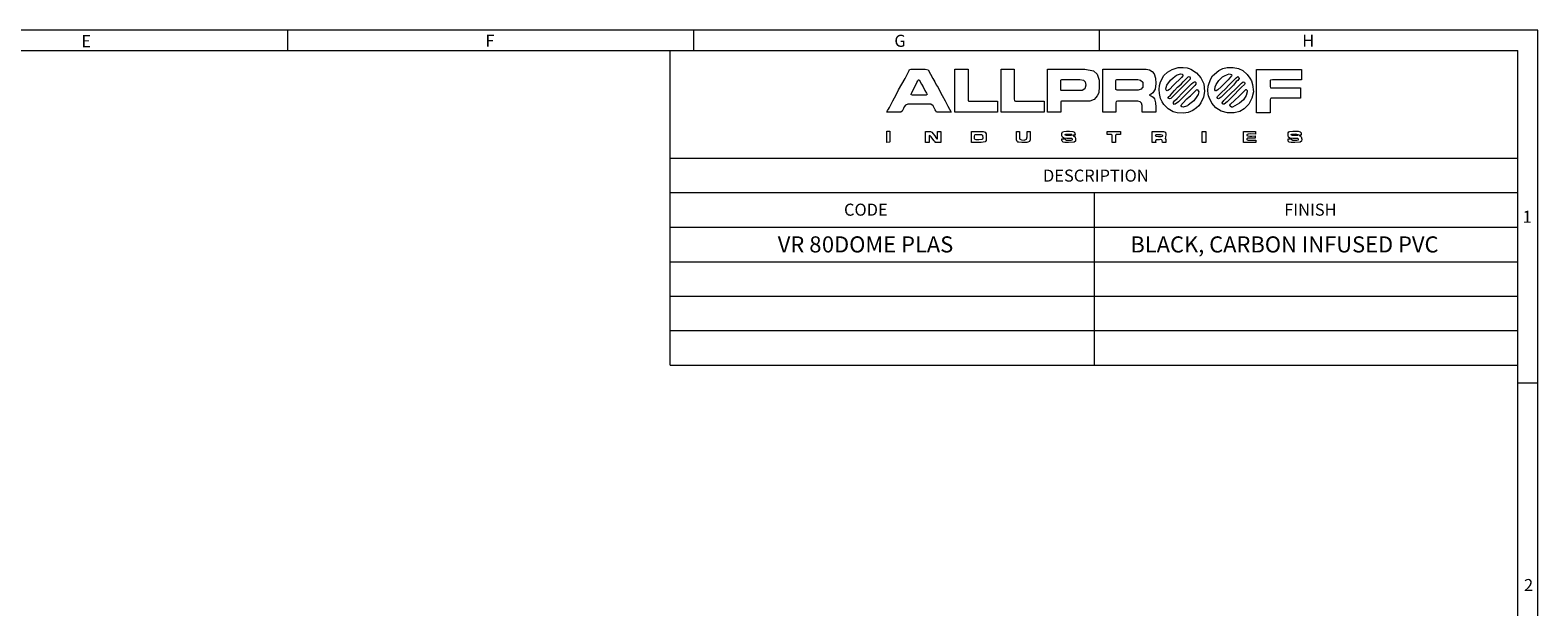
# Model space of a CAD drawing. Extents: x -140 to 983, y 202 to 990.
# Drawn here: x 473 to 983, y 795 to 990 of the extents above; entities that cross this region are included whole.
import ezdxf

# ---------------------------------------------------------------- set-up
doc = ezdxf.new("R2010")
doc.units = 0
doc.header["$MEASUREMENT"] = 0
doc.layers.add('Layer 1', color=7, linetype='Continuous')

msp = doc.modelspace()

# ---------------------------------------------------------------- linework, layer by layer
at = {"layer": 'Layer 1', "color": 7, "lineweight": 18, "true_color": 0xffffff}
for points in [[(982.74, 990.03), (-140.46, 990.03)], [(559.86, 983.19), (559.86, 990.03)], [(697.14, 990.03), (697.14, 983.19)], [(834.42, 983.19), (834.42, 990.03)], [(982.74, 201.87), (982.74, 990.03)], [(-133.62, 983.19), (976.02, 983.19)], [(689.22, 876.75), (689.22, 983.19)], [(689.34, 983.19), (976.02, 983.19)], [(976.02, 313.95), (976.02, 983.19)], [(762.54, 962.31), (762.66, 962.55), (762.78, 962.91), (763.02, 963.27), (763.38, 963.87), (763.98, 964.95), (764.58, 966.15), (765.06, 967.11), (765.78, 968.43), (766.5, 969.87), (767.58, 971.79), (768.66, 973.71), (769.26, 974.79), (769.62, 975.51), (770.1, 976.35), (770.22, 976.71), (770.58, 976.83)], [(770.58, 976.83), (775.5, 976.83), (776.46, 976.59), (777.3, 975.15), (778.02, 973.71), (778.74, 972.51), (779.22, 971.55), (779.82, 970.59), (780.3, 969.63), (781.26, 967.95), (782.22, 966.15), (783.18, 964.35), (784.26, 962.31)], [(785.46, 976.83), (790.02, 976.83)], [(785.46, 962.31), (785.46, 976.83)], [(790.02, 976.83), (790.02, 966.15), (790.26, 966.03), (799.98, 966.03)], [(801.18, 962.31), (801.18, 976.83)], [(801.18, 976.83), (805.62, 976.83)], [(805.62, 976.83), (805.62, 966.75), (805.74, 966.15), (805.98, 966.03), (815.7, 966.03)], [(816.9, 976.83), (829.5, 976.83), (832.38, 976.23), (833.7, 975.15), (834.3, 973.11), (834.3, 970.95), (834.18, 968.79), (833.7, 967.83), (833.22, 967.23), (832.62, 966.63), (831.18, 966.03), (821.58, 966.03), (821.34, 965.91), (821.34, 962.31)], [(816.9, 962.31), (816.9, 976.83)], [(835.62, 976.83), (850.26, 976.83), (851.34, 976.59), (852.3, 975.99), (852.9, 975.27), (853.38, 973.83), (853.5, 972.03), (853.26, 970.11), (852.54, 968.79), (851.94, 968.43), (851.58, 968.31), (851.34, 968.19), (851.34, 968.07), (851.46, 968.07), (851.58, 967.95), (852.3, 967.59), (852.66, 967.35), (853.02, 966.75), (853.38, 965.43), (853.5, 963.99), (853.5, 962.31)], [(835.62, 962.31), (835.62, 976.83)], [(862.98, 961.95), (860.7, 962.07), (859.38, 962.43), (857.7, 963.39), (856.98, 964.11), (856.26, 964.83), (855.66, 965.79), (855.06, 966.87), (854.7, 968.55), (854.58, 969.99), (854.7, 971.31), (855.06, 972.51), (856.26, 974.67), (857.46, 975.87), (859.02, 976.71), (861.06, 977.43)], [(857.1, 969.63), (856.86, 970.11), (856.98, 970.59), (857.22, 971.43), (858.42, 973.11), (859.38, 973.95), (860.46, 974.79), (861.9, 975.27)], [(861.9, 975.27), (862.38, 975.15), (862.62, 974.91), (862.74, 974.79), (862.62, 974.55), (862.14, 974.07), (859.5, 971.43), (858.18, 969.99), (857.58, 969.63), (857.34, 969.51), (857.1, 969.63)], [(857.94, 966.87), (857.7, 966.99), (857.7, 967.35), (858.42, 968.07), (859.02, 968.67), (859.86, 969.63), (860.82, 970.71), (861.3, 971.07), (862.14, 971.91), (862.74, 972.51), (863.94, 973.83), (864.42, 974.19), (864.78, 974.31)], [(864.78, 974.31), (865.02, 974.19), (865.14, 973.95), (865.14, 973.47), (864.78, 973.11), (864.06, 972.39), (860.7, 969.03), (859.14, 967.47), (858.54, 966.87), (858.18, 966.75), (857.94, 966.87)], [(861.06, 977.43), (862.74, 977.43), (864.06, 977.31), (864.78, 977.07), (865.38, 976.83), (867.3, 975.63), (868.74, 973.95), (869.7, 971.91), (869.94, 969.27), (869.58, 967.35), (868.74, 965.43), (868.02, 964.47), (867.3, 963.75), (865.98, 962.91), (864.42, 962.19), (863.7, 962.07), (862.98, 961.95)], [(881.94, 962.55), (880.02, 962.07), (877.74, 962.07), (875.58, 962.67), (873.78, 963.75), (872.46, 965.31), (871.5, 967.23), (871.38, 967.83), (871.26, 968.43), (871.14, 969.75), (871.26, 971.07), (871.5, 972.15), (872.1, 973.59), (872.7, 974.55), (873.3, 975.15), (874.86, 976.35), (876.18, 977.07), (877.62, 977.43)], [(874.5, 969.87), (873.9, 969.51), (873.66, 969.51), (873.42, 969.87), (873.54, 970.83), (873.9, 971.67), (874.86, 972.99), (876.06, 974.19), (876.78, 974.55), (877.74, 975.03), (878.34, 975.27)], [(881.22, 974.31), (881.58, 974.07), (881.7, 973.71), (881.22, 972.99), (880.74, 972.63), (880.5, 972.27), (879.78, 971.43), (878.7, 970.35), (877.38, 969.15), (876.3, 968.07), (875.58, 967.35), (874.98, 966.87), (874.74, 966.75), (874.38, 966.87), (874.26, 967.23), (874.38, 967.59)], [(874.38, 967.59), (875.7, 968.91), (877.02, 970.23), (878.22, 971.43), (880.14, 973.35), (880.74, 973.95), (881.22, 974.31)], [(878.34, 975.27), (879.06, 975.03), (879.18, 974.79), (879.06, 974.55), (878.58, 973.95), (877.98, 973.23), (876.78, 972.03), (875.58, 970.83), (874.5, 969.87)], [(877.62, 977.43), (879.66, 977.43), (881.46, 977.07), (882.9, 976.35), (884.46, 975.03), (885.3, 973.83), (885.9, 972.87), (886.26, 971.67), (886.5, 969.15), (886.02, 966.99), (884.94, 964.95), (883.38, 963.39), (881.94, 962.55)], [(887.58, 976.71), (902.82, 976.71)], [(887.58, 962.07), (887.58, 976.71)], [(902.82, 976.71), (902.82, 973.23)], [(771.18, 968.07), (770.82, 968.19), (770.7, 968.19), (770.82, 968.67), (772.02, 970.83), (772.62, 972.27), (772.98, 972.87), (773.1, 973.11), (773.22, 973.23), (773.46, 973.23)], [(773.46, 973.23), (774.18, 971.79), (774.78, 970.83), (775.38, 969.63), (775.98, 968.67), (776.1, 968.31), (775.98, 968.19), (775.86, 968.07), (771.18, 968.07)], [(828.54, 969.63), (821.46, 969.63), (821.34, 969.75), (821.34, 973.11), (821.46, 973.23), (821.7, 973.35)], [(821.7, 973.35), (827.82, 973.35), (829.02, 973.11), (829.62, 972.51), (829.86, 971.43), (829.5, 970.23), (828.54, 969.63)], [(847.5, 969.75), (840.42, 969.75), (840.18, 969.87), (839.94, 969.99), (839.94, 972.99), (840.06, 973.23), (840.3, 973.35)], [(840.3, 973.35), (847.38, 973.35), (848.34, 973.11), (849.06, 972.39), (849.06, 970.59), (848.94, 970.47), (848.58, 970.11), (847.5, 969.75)], [(859.5, 965.19), (859.5, 965.67), (859.86, 966.15), (860.7, 966.87), (862.62, 968.91), (864.9, 971.19), (865.62, 971.91), (866.1, 972.27), (866.58, 972.51)], [(866.58, 972.51), (866.82, 972.51), (867.06, 972.27), (867.06, 971.79), (866.7, 971.31), (865.86, 970.47), (865.26, 969.87), (865.14, 969.75), (864.42, 969.03), (862.98, 967.59), (861.18, 965.79), (860.1, 964.95), (859.74, 964.83), (859.5, 965.19)], [(861.9, 964.35), (862.14, 964.71), (862.26, 964.95), (862.62, 965.31), (863.94, 966.75), (864.78, 967.47), (865.26, 967.83), (865.74, 968.31), (866.34, 968.91), (866.94, 969.51), (867.3, 969.87), (867.42, 969.99), (867.66, 969.87)], [(867.66, 969.87), (868.02, 969.15), (867.78, 968.31), (867.42, 967.59), (866.34, 966.15), (865.5, 965.43), (864.42, 964.71), (864.18, 964.47), (863.58, 964.23), (863.1, 964.11), (862.74, 963.99), (862.26, 964.11), (862.02, 964.35), (861.9, 964.35)], [(876.66, 964.95), (876.3, 964.95), (876.06, 965.07), (875.94, 965.43), (876.54, 966.27), (877.74, 967.47), (878.94, 968.67), (880.38, 969.99), (882.06, 971.67), (882.54, 972.15), (883.02, 972.51)], [(883.02, 972.51), (883.5, 972.39), (883.62, 972.03), (883.5, 971.67), (882.54, 970.71), (879.06, 967.23), (877.62, 965.79), (876.66, 964.95)], [(879.42, 963.99), (879.06, 963.99), (878.7, 964.35), (878.58, 964.71), (878.82, 964.95), (880.14, 966.27), (881.82, 967.83), (883.14, 969.15), (883.62, 969.63), (883.86, 969.87), (883.98, 969.99), (884.1, 969.99)], [(884.1, 969.99), (884.46, 969.63), (884.46, 969.15), (884.1, 967.95), (883.14, 966.51), (881.82, 965.31), (879.42, 963.99)], [(902.82, 973.23), (892.98, 973.23), (892.38, 973.11), (892.26, 973.11), (892.14, 972.99), (892.14, 970.95), (892.26, 970.47), (902.46, 970.47)], [(902.46, 970.47), (902.46, 966.99)], [(779.34, 962.31), (779.22, 962.55), (779.1, 962.79), (778.86, 963.03), (778.62, 963.51), (778.14, 964.47), (777.42, 964.95), (769.62, 964.95), (768.78, 964.71), (768.42, 964.11), (768.18, 963.51), (767.7, 962.67), (767.22, 962.31), (762.54, 962.31)], [(799.98, 966.03), (799.98, 962.31)], [(815.7, 966.03), (815.7, 962.31)], [(848.94, 962.31), (848.94, 964.59), (848.7, 965.31), (848.22, 965.79), (847.38, 966.03), (840.54, 966.03), (840.06, 965.91), (839.94, 965.43), (839.94, 962.31)], [(902.46, 966.99), (892.5, 966.99), (892.26, 966.87), (892.14, 966.51), (892.14, 962.07)], [(784.26, 962.31), (779.34, 962.31)], [(799.98, 962.31), (785.46, 962.31)], [(815.7, 962.31), (801.18, 962.31)], [(821.34, 962.31), (816.9, 962.31)], [(839.94, 962.31), (835.62, 962.31)], [(853.5, 962.31), (848.94, 962.31)], [(892.14, 962.07), (887.58, 962.07)], [(763.5, 955.83), (763.5, 952.23), (763.38, 952.11), (762.54, 951.99)], [(762.54, 955.83), (763.5, 955.83)], [(762.54, 951.99), (762.54, 955.83)], [(775.62, 951.99), (775.62, 955.71)], [(775.62, 955.71), (777.3, 955.71), (777.78, 955.47), (778.14, 954.99), (778.74, 954.27), (779.1, 953.67), (779.34, 953.43), (779.46, 953.31), (779.7, 953.31), (779.7, 955.71)], [(778.86, 951.99), (778.86, 952.23), (778.74, 952.35), (778.5, 952.59), (778.02, 953.19), (777.54, 953.91), (777.18, 954.27), (776.94, 954.39), (776.82, 954.27), (776.82, 951.99)], [(779.7, 955.71), (780.78, 955.71)], [(780.78, 955.71), (780.78, 951.99)], [(791.1, 951.99), (791.1, 955.71)], [(791.1, 955.71), (795.06, 955.71), (795.78, 955.47), (796.14, 954.99), (796.14, 952.71), (795.78, 952.23), (794.46, 951.99), (791.1, 951.99)], [(793.62, 952.95), (792.78, 952.95), (792.42, 953.07), (792.18, 953.31), (792.18, 954.15), (792.3, 954.63), (792.54, 954.75)], [(792.54, 954.75), (794.58, 954.75), (794.82, 954.51), (794.94, 953.55), (794.82, 953.19), (794.7, 953.07), (793.62, 952.95)], [(811.02, 955.71), (811.02, 952.95), (810.78, 952.35), (810.18, 952.11), (809.82, 951.99), (808.14, 951.99), (807.18, 952.11), (806.82, 952.11), (806.58, 952.35), (806.34, 952.95), (806.34, 955.71)], [(806.34, 955.71), (807.42, 955.71)], [(807.42, 955.71), (807.42, 953.55), (807.54, 953.19), (808.02, 952.95), (808.98, 952.83), (809.7, 953.19), (809.94, 953.91), (809.94, 955.71)], [(809.94, 955.71), (811.02, 955.71)], [(822.78, 953.31), (822.9, 953.07), (823.26, 952.83), (824.82, 952.83), (825.18, 952.95), (825.3, 953.07), (825.3, 953.19), (825.06, 953.43), (823.38, 953.43), (822.42, 953.55), (821.94, 953.79), (821.7, 954.27), (821.7, 955.23), (821.82, 955.35), (821.94, 955.59), (822.42, 955.71), (823.26, 955.83)], [(826.26, 954.51), (825.66, 954.51), (825.54, 954.39), (825.54, 954.27), (825.78, 954.27), (825.9, 954.15), (826.26, 953.91), (826.38, 953.19), (826.38, 952.47), (825.9, 952.11), (823.98, 951.99), (822.78, 951.99), (822.18, 952.11), (821.82, 952.47), (821.7, 952.83), (821.7, 953.31)], [(823.26, 954.87), (824.94, 954.87), (825.06, 954.75), (825.18, 954.63), (825.06, 954.51), (824.7, 954.39), (823.26, 954.39), (822.78, 954.63)], [(822.78, 954.63), (823.02, 954.87), (823.26, 954.87)], [(823.26, 955.83), (824.34, 955.83), (825.42, 955.71), (826.02, 955.47), (826.26, 954.51)], [(837.06, 954.75), (837.06, 955.71)], [(837.06, 955.71), (841.5, 955.71)], [(838.74, 951.99), (838.74, 954.51), (838.5, 954.75), (837.06, 954.75)], [(841.5, 954.75), (840.06, 954.75), (839.94, 954.63), (839.82, 954.27), (839.82, 951.99)], [(841.5, 955.71), (841.5, 954.75)], [(852.3, 955.71), (856.14, 955.71), (856.74, 955.47), (856.86, 954.75), (856.74, 953.79), (856.62, 953.43), (856.86, 953.07), (856.86, 951.99)], [(852.3, 951.99), (852.3, 955.71)], [(855.78, 954.15), (855.54, 954.03), (855.18, 953.91), (854.46, 953.91), (853.74, 954.03), (853.5, 954.15), (853.38, 954.39), (853.5, 954.63), (853.74, 954.75)], [(853.74, 954.75), (855.06, 954.75), (855.66, 954.63), (855.78, 954.39), (855.78, 954.15)], [(869.22, 955.71), (870.42, 955.71)], [(869.22, 951.99), (869.22, 955.71)], [(870.42, 955.71), (870.42, 951.99)], [(883.14, 951.99), (883.14, 955.71)], [(883.14, 955.71), (887.22, 955.71)], [(887.22, 954.87), (885.42, 954.99), (884.7, 954.87), (884.46, 954.75), (884.34, 954.63), (884.34, 954.39), (884.58, 954.27), (885.3, 954.15), (886.02, 954.15), (887.1, 954.27)], [(887.1, 954.27), (887.1, 953.55)], [(887.22, 955.71), (887.22, 954.87)], [(899.34, 953.31), (899.34, 953.07), (899.46, 953.07), (899.7, 952.83), (901.26, 952.83), (901.74, 952.95), (901.74, 953.19), (901.5, 953.43), (899.82, 953.43), (898.86, 953.55), (898.38, 953.79), (898.26, 954.27), (898.26, 955.35), (898.5, 955.59), (898.86, 955.71), (899.82, 955.83)], [(902.7, 954.51), (902.1, 954.51), (902.1, 954.39), (902.1, 954.27), (902.22, 954.27), (902.46, 954.15), (902.7, 953.91), (902.94, 953.19), (902.82, 952.47), (902.34, 952.11), (900.54, 951.99), (899.34, 951.99), (898.62, 952.11), (898.26, 952.47), (898.26, 953.31)], [(901.38, 954.39), (899.58, 954.39), (899.46, 954.51), (899.34, 954.63), (899.34, 954.75), (899.46, 954.87), (899.7, 954.87)], [(899.7, 954.87), (900.78, 954.99), (901.26, 954.87), (901.62, 954.75), (901.62, 954.51), (901.38, 954.39)], [(899.82, 955.83), (901.62, 955.83), (902.34, 955.59), (902.7, 955.35), (902.7, 954.51)], [(776.82, 951.99), (775.62, 951.99)], [(780.78, 951.99), (778.86, 951.99)], [(821.7, 953.31), (822.78, 953.31)], [(839.82, 951.99), (838.74, 951.99)], [(853.5, 951.99), (852.3, 951.99)], [(855.78, 951.99), (855.66, 952.71), (855.54, 952.95), (855.18, 953.07), (854.7, 952.95), (853.62, 952.95), (853.5, 952.83), (853.38, 952.47), (853.5, 951.99)], [(856.86, 951.99), (855.78, 951.99)], [(870.42, 951.99), (869.22, 951.99)], [(887.34, 951.99), (883.14, 951.99)], [(887.1, 953.55), (884.58, 953.55), (884.34, 953.31), (884.34, 953.07), (884.46, 952.95), (884.7, 952.83), (887.34, 952.83)], [(887.34, 952.83), (887.34, 951.99)], [(898.26, 953.31), (899.34, 953.31)], [(689.22, 946.71), (975.9, 946.71)], [(689.22, 935.07), (975.9, 935.07)], [(832.62, 935.07), (832.62, 876.75)], [(689.22, 923.43), (975.9, 923.43)], [(689.22, 911.67), (975.9, 911.67)], [(689.22, 900.03), (975.9, 900.03)], [(689.22, 888.39), (975.9, 888.39)], [(689.22, 876.75), (975.9, 876.75)], [(982.74, 870.63), (975.9, 870.63)]]:
    msp.add_lwpolyline(points, dxfattribs=at)

# ---------------------------------------------------------------- texts
at = {"layer": 'Layer 1', "color": 178, "true_color": 0x000040, "char_height": 4.0781, "attachment_point": 7}
for s, insert in [('\\fHelvetica LT Std Light|b0|i0|c0|p34;\\W0.9999;E', (490.03, 984.27)), ('\\fHelvetica LT Std Light|b0|i0|c0|p34;\\W0.9999;F', (626.7, 984.39)), ('\\fHelvetica LT Std Light|b0|i0|c0|p34;\\W0.9999;G', (765.06, 984.39)), ('\\fHelvetica LT Std Light|b0|i0|c0|p34;\\W0.9999;H', (903.06, 984.39)), ('\\fHelvetica LT Std Light|b0|i0|c0|p34;\\W0.9999;1', (977.58, 924.87)), ('\\fHelvetica LT Std Light|b0|i0|c0|p34;\\W0.9999;2', (978.06, 800.31))]:
    msp.add_mtext(s, dxfattribs=dict(at, insert=insert))
at = {"layer": 'Layer 1', "color": 7, "true_color": 0xffffff, "char_height": 4.0781, "attachment_point": 7}
for s, insert in [('\\fHelvetica LT Std Light|b0|i0|c0|p34;\\W0.9999;DESCRIPTION', (815.33, 938.79)), ('\\fHelvetica LT Std Light|b0|i0|c0|p34;\\W0.9999;CODE', (748.02, 927.27)), ('\\fHelvetica LT Std Light|b0|i0|c0|p34;\\W0.9999;FINISH', (896.94, 927.27))]:
    msp.add_mtext(s, dxfattribs=dict(at, insert=insert))
at = {"layer": 'Layer 1', "color": 1, "true_color": 0xff0000, "char_height": 5.4375, "attachment_point": 7}
for s, insert in [('\\fArial|b0|i0|c0|p34;\\W0.99989;VR', (725.61, 914.85)), ('\\fArial|b0|i0|c0|p34;\\W0.99989;8', (736.28, 914.85)), ('\\fArial|b0|i0|c0|p34;\\W0.99989;0DOME PLAS', (740.55, 914.85)), ('\\fArial|b0|i0|c0|p34;\\W0.99989;BLACK, CARBON INFUSED PVC', (844.9, 914.84))]:
    msp.add_mtext(s, dxfattribs=dict(at, insert=insert))

doc.saveas('drawing.dxf')
